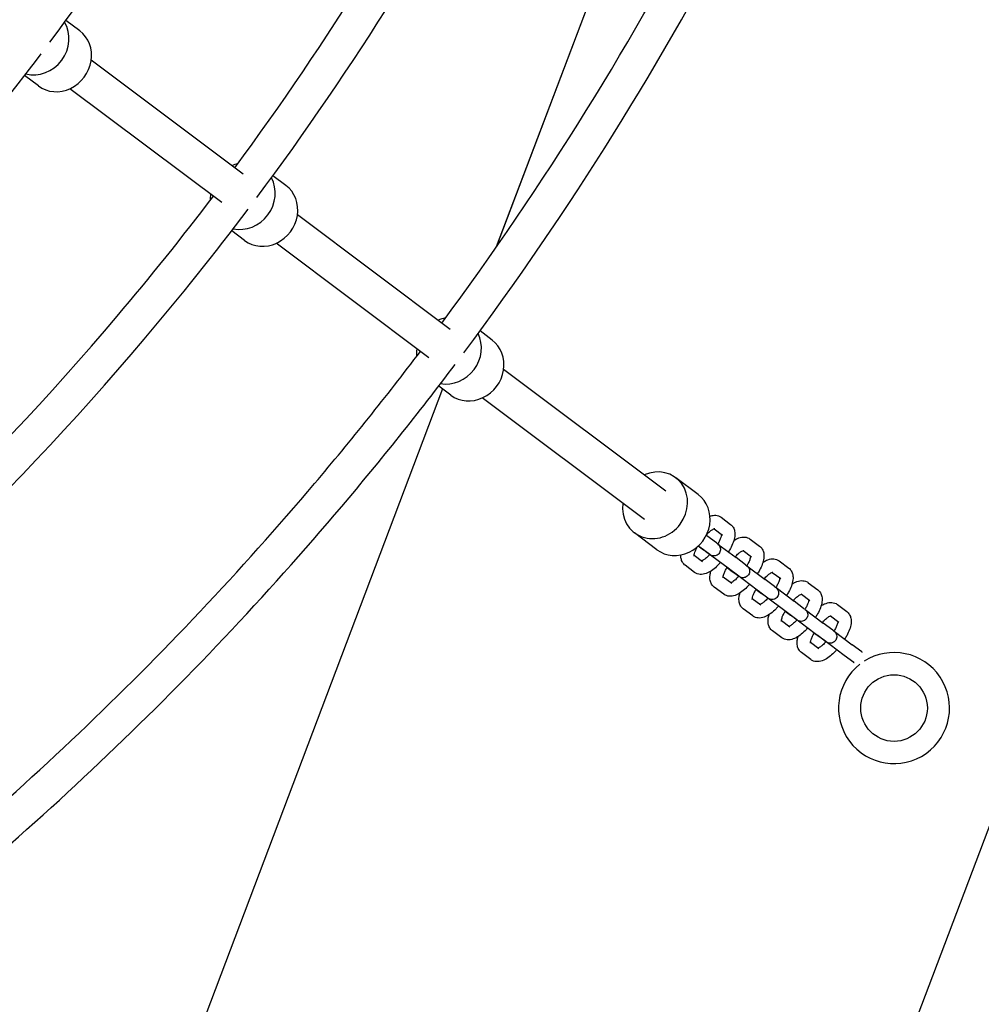
# Model space of a CAD drawing. Extents: x -171612754 to 1027200, y -47427495 to 12.
# Drawn here: x 1023746 to 1024179, y -100959 to -100515 of the extents above; entities that cross this region are included whole.
import ezdxf

# ---------------------------------------------------------------- set-up
doc = ezdxf.new("R2010")
doc.units = 0
doc.layers.add('EQUIPMENT', color=4, linetype='CONTINUOUS', lineweight=25)

msp = doc.modelspace()

# ---------------------------------------------------------------- linework, layer by layer
at = {"layer": 'EQUIPMENT'}
for p, q in [((1024006.11, -101343.88), (1024714.35, -99473.48)), ((1024080.53, -100300.16), (1023960.24, -100617.85)), ((1024080.53, -100300.16), (1023960.24, -100617.84)), ((1023772.63, -100520.51), (1023766.42, -100515.85)), ((1023846.2, -100585.04), (1023777.82, -100533.78)), ((1023754.03, -100545.31), (1023747.82, -100540.65)), ((1023836.61, -100597.85), (1023768.23, -100546.58)), ((1023865.48, -100590.12), (1023859.65, -100585.75)), ((1023939.43, -100654.94), (1023870.67, -100603.39)), ((1023846.88, -100614.92), (1023841.06, -100610.56)), ((1023929.84, -100667.74), (1023861.07, -100616.19)), ((1023958.32, -100659.73), (1023952.89, -100655.65)), ((1024036.53, -100727.74), (1023963.52, -100673)), ((1023939.73, -100684.53), (1023934.29, -100680.46)), ((1023936.03, -100681.76), (1023779.88, -101094.15)), ((1023936.04, -100681.76), (1023779.88, -101094.16)), ((1024026.93, -100740.54), (1023953.92, -100685.8)), ((1024051.17, -100729.34), (1024041.03, -100721.74)), ((1024061.47, -100739.56), (1024065.73, -100742.75)), ((1024032.58, -100754.14), (1024022.43, -100746.54)), ((1024058.33, -100744.7), (1024062.13, -100747.55)), ((1024054.78, -100747.67), (1024055.1, -100747.91)), ((1024059.36, -100751.1), (1024055.1, -100747.91)), ((1024074.56, -100749.38), (1024078.81, -100752.56)), ((1024051.5, -100752.71), (1024051.18, -100752.47)), ((1024051.18, -100752.47), (1024052.13, -100753.18)), ((1024051.18, -100752.47), (1024053.51, -100754.22)), ((1024055.76, -100755.9), (1024051.5, -100752.71)), ((1024055.08, -100755.39), (1024052.89, -100753.75)), ((1024056.32, -100756.33), (1024053.51, -100754.22)), ((1024064.59, -100762.52), (1024055.08, -100755.39)), ((1024060, -100751.58), (1024068.19, -100757.72)), ((1024071.41, -100754.52), (1024075.22, -100757.36)), ((1024053.13, -100759.55), (1024049.33, -100756.7)), ((1024072.45, -100760.91), (1024068.19, -100757.72)), ((1024087.65, -100759.19), (1024091.9, -100762.38)), ((1024049.53, -100764.35), (1024045.28, -100761.17)), ((1024064.17, -100762.2), (1024065.22, -100762.99)), ((1024064.17, -100762.2), (1024066.6, -100764.03)), ((1024068.85, -100765.71), (1024064.59, -100762.52)), ((1024068.17, -100765.2), (1024065.97, -100763.56)), ((1024069.41, -100766.14), (1024066.6, -100764.03)), ((1024073.09, -100761.4), (1024081.28, -100767.54)), ((1024084.5, -100764.33), (1024088.3, -100767.18)), ((1024066.22, -100769.37), (1024062.42, -100766.52)), ((1024077.68, -100772.34), (1024068.17, -100765.2)), ((1024085.53, -100770.73), (1024081.28, -100767.54)), ((1024100.74, -100769), (1024104.99, -100772.19)), ((1024062.62, -100774.17), (1024058.36, -100770.98)), ((1024077.25, -100772.02), (1024078.31, -100772.81)), ((1024077.25, -100772.02), (1024079.69, -100773.84)), ((1024081.94, -100775.53), (1024077.68, -100772.34)), ((1024081.25, -100775.02), (1024079.06, -100773.37)), ((1024086.18, -100771.21), (1024094.37, -100777.35)), ((1024079.31, -100779.18), (1024075.51, -100776.33)), ((1024082.5, -100775.95), (1024079.69, -100773.84)), ((1024090.77, -100782.15), (1024081.25, -100775.02)), ((1024098.62, -100780.54), (1024094.37, -100777.35)), ((1024097.59, -100774.14), (1024101.39, -100776.99)), ((1024075.71, -100783.98), (1024071.45, -100780.79)), ((1024090.34, -100781.83), (1024091.4, -100782.62)), ((1024090.34, -100781.83), (1024092.78, -100783.66)), ((1024095.02, -100785.34), (1024090.77, -100782.15)), ((1024099.27, -100781.02), (1024107.46, -100787.16)), ((1024113.83, -100778.81), (1024118.08, -100782)), ((1024092.39, -100788.99), (1024088.59, -100786.14)), ((1024094.34, -100784.83), (1024092.15, -100783.19)), ((1024095.59, -100785.76), (1024092.78, -100783.66)), ((1024103.86, -100791.96), (1024094.34, -100784.83)), ((1024110.68, -100783.95), (1024114.48, -100786.8)), ((1024088.8, -100793.79), (1024084.54, -100790.6)), ((1024111.71, -100790.35), (1024107.46, -100787.16)), ((1024112.36, -100790.84), (1024120.55, -100796.98)), ((1024103.43, -100791.64), (1024104.49, -100792.43)), ((1024108.11, -100795.15), (1024103.86, -100791.96)), ((1024107.43, -100794.64), (1024105.24, -100793)), ((1024116.95, -100801.78), (1024107.43, -100794.64)), ((1024105.48, -100798.81), (1024101.68, -100795.96)), ((1024124.8, -100800.16), (1024120.55, -100796.98)), ((1024101.88, -100803.61), (1024097.63, -100800.42)), ((1024121.2, -100804.97), (1024116.95, -100801.78))]:
    msp.add_line(p, q, dxfattribs=at)
msp.add_circle((1024139.33, -100825.43), 15, dxfattribs=at)
msp.add_arc((1024139.33, -100825.43), 25, 127.871, 122.6233, dxfattribs=at)
for centre, major_axis, start_param, end_param in [((1023753.19, -100525.3), (-9.3, -12.4), 0.355667, 2.785948), ((1023763.33, -100532.91), (-9.3, -12.4), 0, 3.141593), ((1023846.04, -100594.92), (-9.3, -12.4), 3.983549, 4.170064), ((1023846.04, -100594.92), (-9.3, -12.4), 0.392674, 2.748941), ((1023856.18, -100602.52), (-9.3, -12.4), 0, 3.141593), ((1023846.04, -100594.92), (-9.3, -12.4), 5.254714, 5.441252), ((1023938.88, -100664.53), (-9.3, -12.4), 3.934311, 4.170064), ((1023938.88, -100664.53), (9.3, 12.4), 3.571741, 5.85306), ((1023949.03, -100672.13), (-9.3, -12.4), 0, 3.141593), ((1023938.88, -100664.53), (-9.3, -12.4), 5.254714, 5.49049), ((1024031.73, -100734.14), (-9.3, -12.4), 5.254714, 10.453249), ((1024041.87, -100741.74), (-9.3, -12.4), 0, 3.141593)]:
    msp.add_ellipse(centre, major_axis=major_axis, ratio=0.912549, start_param=start_param, end_param=end_param, dxfattribs=at)
for points, knots in [([(1023715.35, -99448.62), (1023727.91, -99481.42), (1023738.74, -99514.88), (1023754.6, -99574.42), (1023760.4, -99600.29), (1023769.99, -99652.76), (1023773.76, -99679.35), (1023779.13, -99732.76), (1023780.75, -99759.57), (1023781.81, -99812.89), (1023781.28, -99839.4), (1023778.12, -99892.3), (1023775.49, -99918.68), (1023768.09, -99971.5), (1023763.3, -99997.93), (1023751.6, -100050.32), (1023744.7, -100076.28), (1023728.93, -100127.22), (1023720.09, -100152.22), (1023700.45, -100201.44), (1023689.65, -100225.66), (1023666.02, -100273.47), (1023653.15, -100297.05), (1023625.57, -100343.1), (1023610.85, -100365.56), (1023579.86, -100408.97), (1023563.6, -100429.91), (1023529.48, -100470.46), (1023511.61, -100490.05), (1023474.13, -100527.99), (1023454.51, -100546.33), (1023413.84, -100581.37), (1023392.8, -100598.06), (1023349.73, -100629.51), (1023327.71, -100644.28), (1023288.49, -100668.39), (1023271.54, -100678.14), (1023254.32, -100687.38)], [4.346678, 4.346678, 4.346678, 4.346678, 4.452046, 4.452046, 4.531531, 4.531531, 4.612046, 4.612046, 4.692561, 4.692561, 4.772046, 4.772046, 4.851531, 4.851531, 4.932046, 4.932046, 5.012561, 5.012561, 5.092046, 5.092046, 5.171531, 5.171531, 5.252046, 5.252046, 5.332561, 5.332561, 5.412046, 5.412046, 5.491531, 5.491531, 5.572046, 5.572046, 5.652561, 5.652561, 5.732046, 5.732046, 5.790671, 5.790671, 5.790671, 5.790671]), ([(1023759.16, -100525.68), (1023798.97, -100472.28), (1023834.36, -100415.59), (1023885.29, -100316.66), (1023903.52, -100275.83), (1023919.45, -100234.12)], [4.433754, 4.433754, 4.433754, 4.433754, 4.5989426, 4.5989426, 4.7096769, 4.7096769, 4.7096769, 4.7096769]), ([(1023842.41, -100582.2), (1023884.45, -100525.4), (1023921.88, -100465.2), (1023975.68, -100360.69), (1023994.9, -100317.86), (1024011.77, -100274.12)], [4.437148, 4.437148, 4.437148, 4.437148, 4.5989426, 4.5989426, 4.706283, 4.706283, 4.706283, 4.706283]), ([(1023852.39, -100595.58), (1023896.11, -100536.96), (1023934.98, -100474.72), (1023990.9, -100366.08), (1024010.93, -100321.22), (1024028.42, -100275.38)], [4.4335151, 4.4335151, 4.4335151, 4.4335151, 4.5989426, 4.5989426, 4.7099158, 4.7099158, 4.7099158, 4.7099158]), ([(1023935.64, -100652.09), (1023981.59, -100590.08), (1024022.5, -100524.33), (1024081.3, -100410.11), (1024102.31, -100363.25), (1024120.74, -100315.39)], [4.4366493, 4.4366493, 4.4366493, 4.4366493, 4.5989426, 4.5989426, 4.7067817, 4.7067817, 4.7067817, 4.7067817]), ([(1023945.62, -100665.48), (1023993.26, -100601.64), (1024035.59, -100533.85), (1024096.52, -100415.5), (1024118.34, -100366.6), (1024137.39, -100316.64)], [4.4333149, 4.4333149, 4.4333149, 4.4333149, 4.5989426, 4.5989426, 4.710116, 4.710116, 4.710116, 4.710116]), ([(1023520.29, -100766.53), (1023590.86, -100713.02), (1023655.52, -100651.72), (1023727.39, -100566.79), (1023741.56, -100549.05), (1023755.23, -100530.93)], [4.152407, 4.152407, 4.152407, 4.152407, 4.3720498, 4.3720498, 4.4283298, 4.4283298, 4.4283298, 4.4283298]), ([(1023584.57, -100843.93), (1023659.63, -100786.61), (1023728.46, -100721.14), (1023804.39, -100631.42), (1023818.84, -100613.39), (1023832.81, -100595)], [4.1558009, 4.1558009, 4.1558009, 4.1558009, 4.3720498, 4.3720498, 4.424936, 4.424936, 4.424936, 4.424936]), ([(1023590.45, -100859.57), (1023667.91, -100800.85), (1023738.89, -100733.58), (1023817.82, -100640.31), (1023833.42, -100620.78), (1023848.46, -100600.83)], [4.1521681, 4.1521681, 4.1521681, 4.1521681, 4.3720498, 4.3720498, 4.4285687, 4.4285687, 4.4285687, 4.4285687]), ([(1023654.73, -100936.97), (1023736.68, -100874.45), (1023811.82, -100803.01), (1023894.81, -100704.94), (1023910.7, -100685.12), (1023926.04, -100664.9)], [4.1553022, 4.1553022, 4.1553022, 4.1553022, 4.3720498, 4.3720498, 4.4254347, 4.4254347, 4.4254347, 4.4254347]), ([(1023660.6, -100952.6), (1023744.96, -100888.69), (1023822.26, -100815.45), (1023908.25, -100713.84), (1023925.28, -100692.51), (1023941.69, -100670.73)], [4.1519678, 4.1519678, 4.1519678, 4.1519678, 4.3720498, 4.3720498, 4.4287689, 4.4287689, 4.4287689, 4.4287689]), ([(1024056.45, -100739), (1024057.07, -100738.79), (1024057.72, -100738.65), (1024059.2, -100738.61), (1024060.07, -100738.76), (1024061.08, -100739.29), (1024061.28, -100739.42), (1024061.47, -100739.56)], [1.0347183, 1.0347183, 1.0347183, 1.0347183, 1.2566371, 1.2566371, 1.5060768, 1.5060768, 1.5707963, 1.5707963, 1.5707963, 1.5707963]), ([(1024054.97, -100747.27), (1024055.02, -100747.21), (1024055.07, -100747.16), (1024055.59, -100746.61), (1024056.07, -100746.17), (1024056.94, -100745.47), (1024057.34, -100745.2), (1024057.98, -100744.84), (1024058.23, -100744.73), (1024058.52, -100744.64), (1024058.59, -100744.63), (1024058.59, -100744.63)], [0.2529499, 0.2529499, 0.2529499, 0.2529499, 0.2824429, 0.2824429, 0.5595016, 0.5595016, 0.8187712, 0.8187712, 1.0462356, 1.0462356, 1.2213325, 1.2213325, 1.2213325, 1.2213325]), ([(1024065.73, -100742.75), (1024066.21, -100743.11), (1024066.61, -100743.57), (1024067.23, -100744.6), (1024067.43, -100745.18), (1024067.71, -100746.56), (1024067.71, -100747.35), (1024067.5, -100749.04), (1024067.26, -100749.95), (1024066.59, -100751.78), (1024066.17, -100752.7), (1024065.37, -100754.12), (1024065.07, -100754.63), (1024064.74, -100755.13)], [1.570796, 1.570796, 1.570796, 1.570796, 1.734033, 1.734033, 1.920255, 1.920255, 2.189534, 2.189534, 2.503693, 2.503693, 2.817853, 2.817853, 2.994544, 2.994544, 2.994544, 2.994544]), ([(1024059.36, -100751.1), (1024059.68, -100751.34), (1024059.88, -100751.49), (1024059.97, -100751.56), (1024059.98, -100751.57), (1024059.99, -100751.57), (1024059.99, -100751.57), (1024059.99, -100751.57), (1024059.99, -100751.57), (1024059.99, -100751.57), (1024059.99, -100751.57), (1024059.99, -100751.58), (1024059.99, -100751.58), (1024059.99, -100751.58), (1024060, -100751.58), (1024060, -100751.58), (1024060, -100751.58), (1024060.01, -100751.59), (1024060.02, -100751.6), (1024060.07, -100751.64), (1024060.11, -100751.67), (1024060.25, -100751.79), (1024060.36, -100751.89), (1024060.66, -100752.25), (1024060.84, -100752.53), (1024061.08, -100753.12), (1024061.16, -100753.44), (1024061.2, -100754.08), (1024061.17, -100754.4), (1024061.02, -100755.02), (1024060.89, -100755.32), (1024060.54, -100755.86), (1024060.33, -100756.1), (1024059.83, -100756.5), (1024059.55, -100756.66), (1024058.95, -100756.89), (1024058.63, -100756.96), (1024058, -100756.98), (1024057.67, -100756.94), (1024057.06, -100756.77), (1024056.76, -100756.63), (1024056.48, -100756.44), (1024056.47, -100756.43), (1024056.44, -100756.41), (1024056.43, -100756.4), (1024056.41, -100756.39), (1024056.41, -100756.39), (1024056.4, -100756.38), (1024056.4, -100756.38), (1024056.4, -100756.38), (1024056.4, -100756.38), (1024056.39, -100756.38), (1024056.39, -100756.38), (1024056.39, -100756.37), (1024056.39, -100756.37), (1024056.39, -100756.37), (1024056.39, -100756.37), (1024056.38, -100756.37), (1024056.38, -100756.37), (1024056.35, -100756.34), (1024056.3, -100756.3), (1024056.06, -100756.12), (1024055.76, -100755.9), (1024054.97, -100755.31), (1024054.46, -100754.93), (1024053.36, -100754.1), (1024052.76, -100753.66), (1024052.13, -100753.18)], [0, 0, 0, 0, 0.291874, 0.291874, 0.362697, 0.362697, 0.369331, 0.369331, 0.374309, 0.374309, 0.376184, 0.376184, 0.376636, 0.376636, 0.377091, 0.377091, 0.378015, 0.378015, 0.381673, 0.381673, 0.396084, 0.396084, 0.439399, 0.439399, 0.536275, 0.536275, 0.631819, 0.631819, 0.727412, 0.727412, 0.823003, 0.823003, 0.918594, 0.918594, 1.014185, 1.014185, 1.109776, 1.109776, 1.205367, 1.205367, 1.300957, 1.300957, 1.306848, 1.306848, 1.311268, 1.311268, 1.313079, 1.313079, 1.313531, 1.313531, 1.313986, 1.313986, 1.314906, 1.314906, 1.318555, 1.318555, 1.332958, 1.332958, 1.376171, 1.376171, 1.506114, 1.506114, 1.797522, 1.797522, 2.084157, 2.084157, 2.343774, 2.343774, 2.343774, 2.343774]), ([(1024061.67, -100747.21), (1024061.67, -100747.32), (1024061.65, -100747.45), (1024061.58, -100747.88), (1024061.49, -100748.22), (1024061.22, -100749.03), (1024061.02, -100749.52), (1024060.53, -100750.51), (1024060.24, -100751.02), (1024059.92, -100751.52)], [2.1245149, 2.1245149, 2.1245149, 2.1245149, 2.2484032, 2.2484032, 2.4640835, 2.4640835, 2.7108518, 2.7108518, 2.9468852, 2.9468852, 2.9468852, 2.9468852]), ([(1024067.23, -100749.95), (1024067.74, -100749.63), (1024068.25, -100749.34), (1024069.63, -100748.74), (1024070.51, -100748.47), (1024072.29, -100748.42), (1024073.16, -100748.57), (1024074.17, -100749.11), (1024074.37, -100749.23), (1024074.56, -100749.38)], [0.7423529, 0.7423529, 0.7423529, 0.7423529, 0.9424778, 0.9424778, 1.2566371, 1.2566371, 1.5060768, 1.5060768, 1.5707963, 1.5707963, 1.5707963, 1.5707963]), ([(1024049.33, -100756.98), (1024049.33, -100756.98), (1024049.33, -100756.93), (1024049.32, -100756.73), (1024049.34, -100756.54), (1024049.42, -100756.03), (1024049.51, -100755.7), (1024049.78, -100754.88), (1024049.99, -100754.4), (1024050.42, -100753.52), (1024050.62, -100753.15), (1024050.85, -100752.77)], [5.0618426, 5.0618426, 5.0618426, 5.0618426, 5.2038286, 5.2038286, 5.3899959, 5.3899959, 5.6056761, 5.6056761, 5.8524445, 5.8524445, 6.0302608, 6.0302608, 6.0302608, 6.0302608]), ([(1024067.77, -100757.4), (1024067.91, -100757.24), (1024068.06, -100757.08), (1024068.68, -100756.42), (1024069.16, -100755.98), (1024070.03, -100755.28), (1024070.43, -100755.01), (1024071.07, -100754.65), (1024071.32, -100754.55), (1024071.61, -100754.45), (1024071.68, -100754.44), (1024071.68, -100754.44)], [0.1947, 0.1947, 0.1947, 0.1947, 0.282443, 0.282443, 0.559502, 0.559502, 0.818771, 0.818771, 1.046236, 1.046236, 1.221332, 1.221332, 1.221332, 1.221332]), ([(1024078.81, -100752.56), (1024079.29, -100752.92), (1024079.69, -100753.38), (1024080.32, -100754.42), (1024080.52, -100755), (1024080.8, -100756.38), (1024080.8, -100757.16), (1024080.59, -100758.86), (1024080.35, -100759.76), (1024079.68, -100761.59), (1024079.25, -100762.51), (1024078.46, -100763.94), (1024078.15, -100764.45), (1024077.82, -100764.95)], [1.570796, 1.570796, 1.570796, 1.570796, 1.734033, 1.734033, 1.920255, 1.920255, 2.189534, 2.189534, 2.503693, 2.503693, 2.817853, 2.817853, 2.994544, 2.994544, 2.994544, 2.994544]), ([(1024045.28, -100761.17), (1024044.8, -100760.81), (1024044.4, -100760.35), (1024043.77, -100759.31), (1024043.57, -100758.73), (1024043.34, -100757.6), (1024043.31, -100757.05), (1024043.33, -100756.51)], [4.712389, 4.712389, 4.712389, 4.712389, 4.8756255, 4.8756255, 5.0618475, 5.0618475, 5.2484885, 5.2484885, 5.2484885, 5.2484885]), ([(1024061.14, -100759.93), (1024060.77, -100760.37), (1024060.39, -100760.78), (1024059.27, -100761.92), (1024058.51, -100762.6), (1024056.94, -100763.76), (1024056.14, -100764.25), (1024054.46, -100764.99), (1024053.58, -100765.25), (1024051.8, -100765.3), (1024050.93, -100765.16), (1024049.92, -100764.62), (1024049.72, -100764.5), (1024049.53, -100764.35)], [3.288628, 3.288628, 3.288628, 3.288628, 3.455752, 3.455752, 3.769911, 3.769911, 4.08407, 4.08407, 4.39823, 4.39823, 4.647669, 4.647669, 4.712389, 4.712389, 4.712389, 4.712389]), ([(1024056.32, -100756.33), (1024056.18, -100756.49), (1024056.03, -100756.65), (1024055.41, -100757.3), (1024054.93, -100757.74), (1024054.06, -100758.45), (1024053.66, -100758.72), (1024053.06, -100759.06), (1024052.84, -100759.16), (1024052.68, -100759.21)], [3.3362719, 3.3362719, 3.3362719, 3.3362719, 3.4240355, 3.4240355, 3.7010942, 3.7010942, 3.9603638, 3.9603638, 4.1586536, 4.1586536, 4.1586536, 4.1586536]), ([(1024056.39, -100756.37), (1024056.39, -100756.37), (1024056.39, -100756.37), (1024056.38, -100756.37), (1024056.38, -100756.36), (1024056.34, -100756.34), (1024056.29, -100756.3), (1024056.11, -100756.16), (1024055.96, -100756.05), (1024055.76, -100755.9)], [1.9759349, 1.9759349, 1.9759349, 1.9759349, 1.9895207, 1.9895207, 2.0327345, 2.0327345, 2.1626748, 2.1626748, 2.3442585, 2.3442585, 2.3442585, 2.3442585]), ([(1024074.76, -100757.03), (1024074.76, -100757.13), (1024074.74, -100757.27), (1024074.67, -100757.7), (1024074.58, -100758.03), (1024074.31, -100758.85), (1024074.1, -100759.33), (1024073.62, -100760.33), (1024073.33, -100760.83), (1024073.01, -100761.34)], [2.1245149, 2.1245149, 2.1245149, 2.1245149, 2.2484032, 2.2484032, 2.4640835, 2.4640835, 2.7108518, 2.7108518, 2.9468852, 2.9468852, 2.9468852, 2.9468852]), ([(1024080.32, -100759.77), (1024080.82, -100759.44), (1024081.34, -100759.16), (1024082.72, -100758.55), (1024083.6, -100758.29), (1024085.38, -100758.24), (1024086.25, -100758.38), (1024087.26, -100758.92), (1024087.46, -100759.05), (1024087.65, -100759.19)], [0.7423529, 0.7423529, 0.7423529, 0.7423529, 0.9424778, 0.9424778, 1.2566371, 1.2566371, 1.5060768, 1.5060768, 1.5707963, 1.5707963, 1.5707963, 1.5707963]), ([(1024058.36, -100770.98), (1024057.88, -100770.62), (1024057.48, -100770.16), (1024056.86, -100769.13), (1024056.66, -100768.54), (1024056.38, -100767.17), (1024056.38, -100766.38), (1024056.55, -100764.99), (1024056.69, -100764.38), (1024056.86, -100763.78)], [4.712389, 4.712389, 4.712389, 4.712389, 4.8756255, 4.8756255, 5.0618475, 5.0618475, 5.3311267, 5.3311267, 5.5408385, 5.5408385, 5.5408385, 5.5408385]), ([(1024062.42, -100766.79), (1024062.42, -100766.79), (1024062.41, -100766.74), (1024062.41, -100766.54), (1024062.42, -100766.35), (1024062.51, -100765.85), (1024062.6, -100765.51), (1024062.87, -100764.7), (1024063.07, -100764.21), (1024063.56, -100763.22), (1024063.85, -100762.71), (1024064.17, -100762.2)], [5.061843, 5.061843, 5.061843, 5.061843, 5.203829, 5.203829, 5.389996, 5.389996, 5.605676, 5.605676, 5.852444, 5.852444, 6.088509, 6.088509, 6.088509, 6.088509]), ([(1024072.45, -100760.91), (1024072.76, -100761.15), (1024072.97, -100761.3), (1024073.06, -100761.37), (1024073.07, -100761.38), (1024073.08, -100761.38), (1024073.08, -100761.39), (1024073.08, -100761.39), (1024073.08, -100761.39), (1024073.08, -100761.39), (1024073.08, -100761.39), (1024073.08, -100761.39), (1024073.08, -100761.39), (1024073.08, -100761.39), (1024073.08, -100761.39), (1024073.09, -100761.39), (1024073.09, -100761.4), (1024073.1, -100761.4), (1024073.11, -100761.41), (1024073.16, -100761.45), (1024073.2, -100761.48), (1024073.34, -100761.6), (1024073.44, -100761.71), (1024073.75, -100762.06), (1024073.93, -100762.34), (1024074.17, -100762.93), (1024074.25, -100763.25), (1024074.29, -100763.89), (1024074.26, -100764.21), (1024074.11, -100764.83), (1024073.98, -100765.13), (1024073.63, -100765.67), (1024073.42, -100765.91), (1024072.92, -100766.31), (1024072.64, -100766.48), (1024072.04, -100766.7), (1024071.72, -100766.77), (1024071.08, -100766.8), (1024070.76, -100766.76), (1024070.15, -100766.58), (1024069.85, -100766.44), (1024069.57, -100766.25), (1024069.56, -100766.24), (1024069.53, -100766.22), (1024069.52, -100766.21), (1024069.5, -100766.2), (1024069.49, -100766.2), (1024069.49, -100766.19), (1024069.49, -100766.19), (1024069.49, -100766.19), (1024069.48, -100766.19), (1024069.48, -100766.19), (1024069.48, -100766.19), (1024069.48, -100766.19), (1024069.48, -100766.19), (1024069.48, -100766.19), (1024069.48, -100766.19), (1024069.47, -100766.18), (1024069.47, -100766.18), (1024069.43, -100766.15), (1024069.38, -100766.12), (1024069.14, -100765.94), (1024068.85, -100765.72), (1024068.06, -100765.12), (1024067.55, -100764.74), (1024066.45, -100763.92), (1024065.85, -100763.47), (1024065.22, -100762.99)], [0, 0, 0, 0, 0.291874, 0.291874, 0.362697, 0.362697, 0.369331, 0.369331, 0.374309, 0.374309, 0.376184, 0.376184, 0.376636, 0.376636, 0.377091, 0.377091, 0.378015, 0.378015, 0.381673, 0.381673, 0.396084, 0.396084, 0.439399, 0.439399, 0.536275, 0.536275, 0.631819, 0.631819, 0.727412, 0.727412, 0.823003, 0.823003, 0.918594, 0.918594, 1.014185, 1.014185, 1.109776, 1.109776, 1.205367, 1.205367, 1.300957, 1.300957, 1.306848, 1.306848, 1.311268, 1.311268, 1.313079, 1.313079, 1.313531, 1.313531, 1.313986, 1.313986, 1.314906, 1.314906, 1.318555, 1.318555, 1.332958, 1.332958, 1.376171, 1.376171, 1.506114, 1.506114, 1.797522, 1.797522, 2.084157, 2.084157, 2.343774, 2.343774, 2.343774, 2.343774]), ([(1024080.85, -100767.22), (1024081, -100767.05), (1024081.15, -100766.89), (1024081.77, -100766.24), (1024082.25, -100765.8), (1024083.12, -100765.1), (1024083.52, -100764.82), (1024084.16, -100764.46), (1024084.41, -100764.36), (1024084.7, -100764.27), (1024084.77, -100764.26), (1024084.77, -100764.26)], [0.1947, 0.1947, 0.1947, 0.1947, 0.282443, 0.282443, 0.559502, 0.559502, 0.818771, 0.818771, 1.046236, 1.046236, 1.221332, 1.221332, 1.221332, 1.221332]), ([(1024091.9, -100762.38), (1024092.38, -100762.74), (1024092.78, -100763.19), (1024093.41, -100764.23), (1024093.61, -100764.81), (1024093.89, -100766.19), (1024093.88, -100766.98), (1024093.68, -100768.67), (1024093.44, -100769.57), (1024092.77, -100771.4), (1024092.34, -100772.33), (1024091.55, -100773.75), (1024091.24, -100774.26), (1024090.91, -100774.76)], [1.570796, 1.570796, 1.570796, 1.570796, 1.734033, 1.734033, 1.920255, 1.920255, 2.189534, 2.189534, 2.503693, 2.503693, 2.817853, 2.817853, 2.994544, 2.994544, 2.994544, 2.994544]), ([(1024069.41, -100766.14), (1024069.27, -100766.3), (1024069.12, -100766.47), (1024068.5, -100767.12), (1024068.02, -100767.56), (1024067.15, -100768.26), (1024066.75, -100768.53), (1024066.15, -100768.87), (1024065.93, -100768.97), (1024065.76, -100769.03)], [3.3362719, 3.3362719, 3.3362719, 3.3362719, 3.4240355, 3.4240355, 3.7010942, 3.7010942, 3.9603638, 3.9603638, 4.1586536, 4.1586536, 4.1586536, 4.1586536]), ([(1024069.47, -100766.18), (1024069.47, -100766.18), (1024069.47, -100766.18), (1024069.47, -100766.18), (1024069.46, -100766.18), (1024069.43, -100766.15), (1024069.38, -100766.11), (1024069.2, -100765.98), (1024069.04, -100765.86), (1024068.85, -100765.71)], [1.9759349, 1.9759349, 1.9759349, 1.9759349, 1.9895207, 1.9895207, 2.0327345, 2.0327345, 2.1626748, 2.1626748, 2.3442585, 2.3442585, 2.3442585, 2.3442585]), ([(1024087.85, -100766.84), (1024087.84, -100766.94), (1024087.83, -100767.08), (1024087.75, -100767.51), (1024087.67, -100767.85), (1024087.39, -100768.66), (1024087.19, -100769.14), (1024086.7, -100770.14), (1024086.42, -100770.65), (1024086.1, -100771.15)], [2.1245149, 2.1245149, 2.1245149, 2.1245149, 2.2484032, 2.2484032, 2.4640835, 2.4640835, 2.7108518, 2.7108518, 2.9468852, 2.9468852, 2.9468852, 2.9468852]), ([(1024093.4, -100769.58), (1024093.91, -100769.25), (1024094.43, -100768.97), (1024095.81, -100768.36), (1024096.69, -100768.1), (1024098.46, -100768.05), (1024099.34, -100768.2), (1024100.35, -100768.73), (1024100.55, -100768.86), (1024100.74, -100769)], [0.7423529, 0.7423529, 0.7423529, 0.7423529, 0.9424778, 0.9424778, 1.2566371, 1.2566371, 1.5060768, 1.5060768, 1.5707963, 1.5707963, 1.5707963, 1.5707963]), ([(1024074.23, -100769.75), (1024073.86, -100770.18), (1024073.48, -100770.59), (1024072.36, -100771.74), (1024071.6, -100772.41), (1024070.03, -100773.58), (1024069.23, -100774.07), (1024067.55, -100774.81), (1024066.66, -100775.07), (1024064.89, -100775.12), (1024064.02, -100774.97), (1024063.01, -100774.44), (1024062.81, -100774.31), (1024062.62, -100774.17)], [3.288628, 3.288628, 3.288628, 3.288628, 3.455752, 3.455752, 3.769911, 3.769911, 4.08407, 4.08407, 4.39823, 4.39823, 4.647669, 4.647669, 4.712389, 4.712389, 4.712389, 4.712389]), ([(1024075.51, -100776.6), (1024075.51, -100776.6), (1024075.5, -100776.56), (1024075.5, -100776.35), (1024075.51, -100776.17), (1024075.6, -100775.66), (1024075.69, -100775.32), (1024075.96, -100774.51), (1024076.16, -100774.02), (1024076.65, -100773.03), (1024076.94, -100772.52), (1024077.25, -100772.02)], [5.061843, 5.061843, 5.061843, 5.061843, 5.203829, 5.203829, 5.389996, 5.389996, 5.605676, 5.605676, 5.852444, 5.852444, 6.088509, 6.088509, 6.088509, 6.088509]), ([(1024085.53, -100770.73), (1024085.85, -100770.96), (1024086.06, -100771.12), (1024086.15, -100771.19), (1024086.16, -100771.19), (1024086.16, -100771.2), (1024086.16, -100771.2), (1024086.17, -100771.2), (1024086.17, -100771.2), (1024086.17, -100771.2), (1024086.17, -100771.2), (1024086.17, -100771.2), (1024086.17, -100771.2), (1024086.17, -100771.2), (1024086.17, -100771.2), (1024086.18, -100771.21), (1024086.18, -100771.21), (1024086.19, -100771.22), (1024086.2, -100771.22), (1024086.25, -100771.26), (1024086.28, -100771.29), (1024086.43, -100771.42), (1024086.53, -100771.52), (1024086.84, -100771.87), (1024087.01, -100772.15), (1024087.26, -100772.75), (1024087.33, -100773.07), (1024087.38, -100773.7), (1024087.35, -100774.03), (1024087.19, -100774.64), (1024087.06, -100774.94), (1024086.72, -100775.48), (1024086.5, -100775.73), (1024086.01, -100776.13), (1024085.73, -100776.29), (1024085.13, -100776.52), (1024084.81, -100776.58), (1024084.17, -100776.61), (1024083.85, -100776.57), (1024083.24, -100776.4), (1024082.94, -100776.26), (1024082.66, -100776.07), (1024082.64, -100776.06), (1024082.62, -100776.04), (1024082.6, -100776.03), (1024082.59, -100776.02), (1024082.58, -100776.01), (1024082.58, -100776.01), (1024082.58, -100776.01), (1024082.57, -100776.01), (1024082.57, -100776), (1024082.57, -100776), (1024082.57, -100776), (1024082.57, -100776), (1024082.57, -100776), (1024082.56, -100776), (1024082.56, -100776), (1024082.56, -100776), (1024082.56, -100775.99), (1024082.52, -100775.97), (1024082.47, -100775.93), (1024082.23, -100775.75), (1024081.94, -100775.53), (1024081.15, -100774.94), (1024080.64, -100774.56), (1024079.54, -100773.73), (1024078.94, -100773.28), (1024078.31, -100772.81)], [0, 0, 0, 0, 0.291874, 0.291874, 0.362697, 0.362697, 0.369331, 0.369331, 0.374309, 0.374309, 0.376184, 0.376184, 0.376636, 0.376636, 0.377091, 0.377091, 0.378015, 0.378015, 0.381673, 0.381673, 0.396084, 0.396084, 0.439399, 0.439399, 0.536275, 0.536275, 0.631819, 0.631819, 0.727412, 0.727412, 0.823003, 0.823003, 0.918594, 0.918594, 1.014185, 1.014185, 1.109776, 1.109776, 1.205367, 1.205367, 1.300957, 1.300957, 1.306848, 1.306848, 1.311268, 1.311268, 1.313079, 1.313079, 1.313531, 1.313531, 1.313986, 1.313986, 1.314906, 1.314906, 1.318555, 1.318555, 1.332958, 1.332958, 1.376171, 1.376171, 1.506114, 1.506114, 1.797522, 1.797522, 2.084157, 2.084157, 2.343774, 2.343774, 2.343774, 2.343774]), ([(1024104.99, -100772.19), (1024105.47, -100772.55), (1024105.87, -100773.01), (1024106.5, -100774.04), (1024106.7, -100774.62), (1024106.98, -100776), (1024106.97, -100776.79), (1024106.77, -100778.48), (1024106.53, -100779.39), (1024105.86, -100781.22), (1024105.43, -100782.14), (1024104.64, -100783.56), (1024104.33, -100784.07), (1024104, -100784.57)], [1.570796, 1.570796, 1.570796, 1.570796, 1.734033, 1.734033, 1.920255, 1.920255, 2.189534, 2.189534, 2.503693, 2.503693, 2.817853, 2.817853, 2.994544, 2.994544, 2.994544, 2.994544]), ([(1024071.45, -100780.79), (1024070.97, -100780.43), (1024070.57, -100779.97), (1024069.95, -100778.94), (1024069.74, -100778.36), (1024069.47, -100776.98), (1024069.47, -100776.19), (1024069.64, -100774.8), (1024069.77, -100774.2), (1024069.95, -100773.59)], [4.712389, 4.712389, 4.712389, 4.712389, 4.8756255, 4.8756255, 5.0618475, 5.0618475, 5.3311267, 5.3311267, 5.5408385, 5.5408385, 5.5408385, 5.5408385]), ([(1024082.5, -100775.95), (1024082.36, -100776.12), (1024082.21, -100776.28), (1024081.59, -100776.93), (1024081.11, -100777.37), (1024080.23, -100778.07), (1024079.83, -100778.34), (1024079.24, -100778.68), (1024079.01, -100778.78), (1024078.85, -100778.84)], [3.3362719, 3.3362719, 3.3362719, 3.3362719, 3.4240355, 3.4240355, 3.7010942, 3.7010942, 3.9603638, 3.9603638, 4.1586536, 4.1586536, 4.1586536, 4.1586536]), ([(1024082.56, -100776), (1024082.56, -100776), (1024082.56, -100776), (1024082.56, -100775.99), (1024082.55, -100775.99), (1024082.52, -100775.96), (1024082.47, -100775.93), (1024082.29, -100775.79), (1024082.13, -100775.67), (1024081.94, -100775.53)], [1.9759349, 1.9759349, 1.9759349, 1.9759349, 1.9895207, 1.9895207, 2.0327345, 2.0327345, 2.1626748, 2.1626748, 2.3442585, 2.3442585, 2.3442585, 2.3442585]), ([(1024093.94, -100777.03), (1024094.09, -100776.86), (1024094.24, -100776.7), (1024094.86, -100776.05), (1024095.34, -100775.61), (1024096.21, -100774.91), (1024096.61, -100774.64), (1024097.25, -100774.28), (1024097.5, -100774.17), (1024097.78, -100774.08), (1024097.86, -100774.07), (1024097.86, -100774.07)], [0.1947, 0.1947, 0.1947, 0.1947, 0.282443, 0.282443, 0.559502, 0.559502, 0.818771, 0.818771, 1.046236, 1.046236, 1.221332, 1.221332, 1.221332, 1.221332]), ([(1024100.94, -100776.65), (1024100.93, -100776.76), (1024100.92, -100776.89), (1024100.84, -100777.32), (1024100.76, -100777.66), (1024100.48, -100778.47), (1024100.28, -100778.96), (1024099.79, -100779.95), (1024099.51, -100780.46), (1024099.19, -100780.96)], [2.1245149, 2.1245149, 2.1245149, 2.1245149, 2.2484032, 2.2484032, 2.4640835, 2.4640835, 2.7108518, 2.7108518, 2.9468852, 2.9468852, 2.9468852, 2.9468852]), ([(1024106.49, -100779.39), (1024107, -100779.07), (1024107.52, -100778.78), (1024108.9, -100778.18), (1024109.78, -100777.91), (1024111.55, -100777.86), (1024112.43, -100778.01), (1024113.43, -100778.54), (1024113.64, -100778.67), (1024113.83, -100778.81)], [7.0255382, 7.0255382, 7.0255382, 7.0255382, 7.2256631, 7.2256631, 7.5398224, 7.5398224, 7.7892621, 7.7892621, 7.8539816, 7.8539816, 7.8539816, 7.8539816]), ([(1024087.31, -100779.56), (1024086.95, -100779.99), (1024086.57, -100780.41), (1024085.45, -100781.55), (1024084.69, -100782.22), (1024083.12, -100783.39), (1024082.32, -100783.88), (1024080.64, -100784.62), (1024079.75, -100784.88), (1024077.98, -100784.93), (1024077.11, -100784.78), (1024076.1, -100784.25), (1024075.9, -100784.12), (1024075.71, -100783.98)], [3.288628, 3.288628, 3.288628, 3.288628, 3.455752, 3.455752, 3.769911, 3.769911, 4.08407, 4.08407, 4.39823, 4.39823, 4.647669, 4.647669, 4.712389, 4.712389, 4.712389, 4.712389]), ([(1024088.6, -100786.42), (1024088.6, -100786.42), (1024088.59, -100786.37), (1024088.59, -100786.17), (1024088.6, -100785.98), (1024088.69, -100785.47), (1024088.78, -100785.13), (1024089.05, -100784.32), (1024089.25, -100783.84), (1024089.74, -100782.84), (1024090.02, -100782.34), (1024090.34, -100781.83)], [5.061843, 5.061843, 5.061843, 5.061843, 5.203829, 5.203829, 5.389996, 5.389996, 5.605676, 5.605676, 5.852444, 5.852444, 6.088509, 6.088509, 6.088509, 6.088509]), ([(1024098.62, -100780.54), (1024098.94, -100780.78), (1024099.15, -100780.93), (1024099.24, -100781), (1024099.25, -100781.01), (1024099.25, -100781.01), (1024099.25, -100781.01), (1024099.25, -100781.01), (1024099.25, -100781.01), (1024099.26, -100781.01), (1024099.26, -100781.01), (1024099.26, -100781.02), (1024099.26, -100781.02), (1024099.26, -100781.02), (1024099.26, -100781.02), (1024099.26, -100781.02), (1024099.27, -100781.02), (1024099.28, -100781.03), (1024099.29, -100781.04), (1024099.34, -100781.07), (1024099.37, -100781.11), (1024099.52, -100781.23), (1024099.62, -100781.33), (1024099.93, -100781.69), (1024100.1, -100781.97), (1024100.35, -100782.56), (1024100.42, -100782.88), (1024100.47, -100783.51), (1024100.44, -100783.84), (1024100.28, -100784.46), (1024100.15, -100784.76), (1024099.81, -100785.29), (1024099.59, -100785.54), (1024099.1, -100785.94), (1024098.81, -100786.1), (1024098.22, -100786.33), (1024097.9, -100786.39), (1024097.26, -100786.42), (1024096.94, -100786.38), (1024096.32, -100786.21), (1024096.03, -100786.07), (1024095.75, -100785.88), (1024095.73, -100785.87), (1024095.71, -100785.85), (1024095.69, -100785.84), (1024095.68, -100785.83), (1024095.67, -100785.82), (1024095.67, -100785.82), (1024095.66, -100785.82), (1024095.66, -100785.82), (1024095.66, -100785.82), (1024095.66, -100785.82), (1024095.66, -100785.82), (1024095.66, -100785.81), (1024095.66, -100785.81), (1024095.65, -100785.81), (1024095.65, -100785.81), (1024095.65, -100785.81), (1024095.64, -100785.8), (1024095.61, -100785.78), (1024095.56, -100785.74), (1024095.32, -100785.56), (1024095.03, -100785.34), (1024094.24, -100784.75), (1024093.73, -100784.37), (1024092.63, -100783.54), (1024092.03, -100783.09), (1024091.4, -100782.62)], [0, 0, 0, 0, 0.291874, 0.291874, 0.362697, 0.362697, 0.369331, 0.369331, 0.374309, 0.374309, 0.376184, 0.376184, 0.376636, 0.376636, 0.377091, 0.377091, 0.378015, 0.378015, 0.381673, 0.381673, 0.396084, 0.396084, 0.439399, 0.439399, 0.536275, 0.536275, 0.631819, 0.631819, 0.727412, 0.727412, 0.823003, 0.823003, 0.918594, 0.918594, 1.014185, 1.014185, 1.109776, 1.109776, 1.205367, 1.205367, 1.300957, 1.300957, 1.306848, 1.306848, 1.311268, 1.311268, 1.313079, 1.313079, 1.313531, 1.313531, 1.313986, 1.313986, 1.314906, 1.314906, 1.318555, 1.318555, 1.332958, 1.332958, 1.376171, 1.376171, 1.506114, 1.506114, 1.797522, 1.797522, 2.084157, 2.084157, 2.343774, 2.343774, 2.343774, 2.343774]), ([(1024118.08, -100782), (1024118.56, -100782.36), (1024118.96, -100782.82), (1024119.59, -100783.86), (1024119.79, -100784.44), (1024120.07, -100785.81), (1024120.06, -100786.6), (1024119.85, -100788.29), (1024119.61, -100789.2), (1024118.95, -100791.03), (1024118.52, -100791.95), (1024117.73, -100793.38), (1024117.42, -100793.88), (1024117.09, -100794.38)], [1.570796, 1.570796, 1.570796, 1.570796, 1.734033, 1.734033, 1.920255, 1.920255, 2.189534, 2.189534, 2.503693, 2.503693, 2.817853, 2.817853, 2.994544, 2.994544, 2.994544, 2.994544]), ([(1024084.54, -100790.6), (1024084.06, -100790.24), (1024083.66, -100789.79), (1024083.03, -100788.75), (1024082.83, -100788.17), (1024082.55, -100786.79), (1024082.56, -100786), (1024082.73, -100784.62), (1024082.86, -100784.01), (1024083.04, -100783.4)], [4.712389, 4.712389, 4.712389, 4.712389, 4.8756255, 4.8756255, 5.0618475, 5.0618475, 5.3311267, 5.3311267, 5.5408385, 5.5408385, 5.5408385, 5.5408385]), ([(1024095.59, -100785.76), (1024095.44, -100785.93), (1024095.3, -100786.09), (1024094.67, -100786.74), (1024094.2, -100787.18), (1024093.32, -100787.89), (1024092.92, -100788.16), (1024092.33, -100788.5), (1024092.1, -100788.6), (1024091.94, -100788.65)], [3.3362719, 3.3362719, 3.3362719, 3.3362719, 3.4240355, 3.4240355, 3.7010942, 3.7010942, 3.9603638, 3.9603638, 4.1586536, 4.1586536, 4.1586536, 4.1586536]), ([(1024095.65, -100785.81), (1024095.65, -100785.81), (1024095.65, -100785.81), (1024095.65, -100785.81), (1024095.64, -100785.8), (1024095.61, -100785.78), (1024095.56, -100785.74), (1024095.38, -100785.6), (1024095.22, -100785.49), (1024095.02, -100785.34)], [1.9759349, 1.9759349, 1.9759349, 1.9759349, 1.9895207, 1.9895207, 2.0327345, 2.0327345, 2.1626748, 2.1626748, 2.3442585, 2.3442585, 2.3442585, 2.3442585]), ([(1024107.03, -100786.84), (1024107.18, -100786.68), (1024107.33, -100786.51), (1024107.95, -100785.86), (1024108.42, -100785.42), (1024109.3, -100784.72), (1024109.7, -100784.45), (1024110.33, -100784.09), (1024110.58, -100783.98), (1024110.87, -100783.89), (1024110.95, -100783.88), (1024110.95, -100783.88)], [6.477885, 6.477885, 6.477885, 6.477885, 6.565628, 6.565628, 6.842687, 6.842687, 7.101956, 7.101956, 7.329421, 7.329421, 7.504518, 7.504518, 7.504518, 7.504518]), ([(1024114.03, -100786.46), (1024114.02, -100786.57), (1024114.01, -100786.71), (1024113.93, -100787.13), (1024113.85, -100787.47), (1024113.57, -100788.28), (1024113.37, -100788.77), (1024112.88, -100789.76), (1024112.6, -100790.27), (1024112.28, -100790.78)], [2.1245149, 2.1245149, 2.1245149, 2.1245149, 2.2484032, 2.2484032, 2.4640835, 2.4640835, 2.7108518, 2.7108518, 2.9468852, 2.9468852, 2.9468852, 2.9468852]), ([(1024100.4, -100789.37), (1024100.04, -100789.8), (1024099.66, -100790.22), (1024098.54, -100791.36), (1024097.77, -100792.04), (1024096.21, -100793.2), (1024095.41, -100793.69), (1024093.73, -100794.43), (1024092.84, -100794.69), (1024091.07, -100794.74), (1024090.2, -100794.6), (1024089.19, -100794.06), (1024088.99, -100793.94), (1024088.8, -100793.79)], [3.288628, 3.288628, 3.288628, 3.288628, 3.455752, 3.455752, 3.769911, 3.769911, 4.08407, 4.08407, 4.39823, 4.39823, 4.647669, 4.647669, 4.712389, 4.712389, 4.712389, 4.712389]), ([(1024111.71, -100790.35), (1024112.03, -100790.59), (1024112.23, -100790.74), (1024112.33, -100790.81), (1024112.34, -100790.82), (1024112.34, -100790.82), (1024112.34, -100790.82), (1024112.34, -100790.82), (1024112.34, -100790.82), (1024112.34, -100790.83), (1024112.35, -100790.83), (1024112.35, -100790.83), (1024112.35, -100790.83), (1024112.35, -100790.83), (1024112.35, -100790.83), (1024112.35, -100790.83), (1024112.36, -100790.83), (1024112.37, -100790.84), (1024112.38, -100790.85), (1024112.42, -100790.89), (1024112.46, -100790.92), (1024112.61, -100791.04), (1024112.71, -100791.15), (1024113.02, -100791.5), (1024113.19, -100791.78), (1024113.44, -100792.37), (1024113.51, -100792.69), (1024113.56, -100793.33), (1024113.53, -100793.65), (1024113.37, -100794.27), (1024113.24, -100794.57), (1024112.9, -100795.11), (1024112.68, -100795.35), (1024112.19, -100795.75), (1024111.9, -100795.92), (1024111.31, -100796.14), (1024110.99, -100796.21), (1024110.35, -100796.23), (1024110.03, -100796.2), (1024109.41, -100796.02), (1024109.12, -100795.88), (1024108.84, -100795.69), (1024108.82, -100795.68), (1024108.79, -100795.66), (1024108.78, -100795.65), (1024108.77, -100795.64), (1024108.76, -100795.64), (1024108.75, -100795.63), (1024108.75, -100795.63), (1024108.75, -100795.63), (1024108.75, -100795.63), (1024108.75, -100795.63), (1024108.75, -100795.63), (1024108.74, -100795.63), (1024108.74, -100795.63), (1024108.74, -100795.62), (1024108.74, -100795.62), (1024108.74, -100795.62), (1024108.73, -100795.62), (1024108.7, -100795.59), (1024108.65, -100795.56), (1024108.41, -100795.38), (1024108.12, -100795.16), (1024107.32, -100794.56), (1024106.82, -100794.18), (1024105.71, -100793.35), (1024105.12, -100792.91), (1024104.49, -100792.43)], [0, 0, 0, 0, 0.291874, 0.291874, 0.362697, 0.362697, 0.369331, 0.369331, 0.374309, 0.374309, 0.376184, 0.376184, 0.376636, 0.376636, 0.377091, 0.377091, 0.378015, 0.378015, 0.381673, 0.381673, 0.396084, 0.396084, 0.439399, 0.439399, 0.536275, 0.536275, 0.631819, 0.631819, 0.727412, 0.727412, 0.823003, 0.823003, 0.918594, 0.918594, 1.014185, 1.014185, 1.109776, 1.109776, 1.205367, 1.205367, 1.300957, 1.300957, 1.306848, 1.306848, 1.311268, 1.311268, 1.313079, 1.313079, 1.313531, 1.313531, 1.313986, 1.313986, 1.314906, 1.314906, 1.318555, 1.318555, 1.332958, 1.332958, 1.376171, 1.376171, 1.506114, 1.506114, 1.797522, 1.797522, 2.084157, 2.084157, 2.343774, 2.343774, 2.343774, 2.343774]), ([(1024097.63, -100800.42), (1024097.15, -100800.06), (1024096.75, -100799.6), (1024096.12, -100798.56), (1024095.92, -100797.98), (1024095.64, -100796.61), (1024095.65, -100795.82), (1024095.82, -100794.43), (1024095.95, -100793.82), (1024096.13, -100793.21)], [4.712389, 4.712389, 4.712389, 4.712389, 4.8756255, 4.8756255, 5.0618475, 5.0618475, 5.3311267, 5.3311267, 5.5408385, 5.5408385, 5.5408385, 5.5408385]), ([(1024101.69, -100796.23), (1024101.69, -100796.23), (1024101.68, -100796.18), (1024101.68, -100795.98), (1024101.69, -100795.79), (1024101.78, -100795.29), (1024101.86, -100794.95), (1024102.14, -100794.14), (1024102.34, -100793.65), (1024102.83, -100792.66), (1024103.11, -100792.15), (1024103.43, -100791.64)], [5.061843, 5.061843, 5.061843, 5.061843, 5.203829, 5.203829, 5.389996, 5.389996, 5.605676, 5.605676, 5.852444, 5.852444, 6.088509, 6.088509, 6.088509, 6.088509]), ([(1024108.68, -100795.58), (1024108.53, -100795.74), (1024108.38, -100795.91), (1024107.76, -100796.56), (1024107.29, -100797), (1024106.41, -100797.7), (1024106.01, -100797.97), (1024105.41, -100798.31), (1024105.19, -100798.41), (1024105.03, -100798.47)], [3.3362719, 3.3362719, 3.3362719, 3.3362719, 3.4240355, 3.4240355, 3.7010942, 3.7010942, 3.9603638, 3.9603638, 4.1586536, 4.1586536, 4.1586536, 4.1586536]), ([(1024108.74, -100795.62), (1024108.74, -100795.62), (1024108.74, -100795.62), (1024108.74, -100795.62), (1024108.73, -100795.62), (1024108.7, -100795.59), (1024108.65, -100795.55), (1024108.46, -100795.42), (1024108.31, -100795.3), (1024108.11, -100795.15)], [1.9759349, 1.9759349, 1.9759349, 1.9759349, 1.9895207, 1.9895207, 2.0327345, 2.0327345, 2.1626748, 2.1626748, 2.3442585, 2.3442585, 2.3442585, 2.3442585]), ([(1024113.49, -100799.19), (1024113.13, -100799.62), (1024112.75, -100800.03), (1024111.63, -100801.18), (1024110.86, -100801.85), (1024109.3, -100803.01), (1024108.5, -100803.5), (1024106.81, -100804.24), (1024105.93, -100804.51), (1024104.16, -100804.56), (1024103.29, -100804.41), (1024102.28, -100803.88), (1024102.07, -100803.75), (1024101.88, -100803.61)], [3.288628, 3.288628, 3.288628, 3.288628, 3.455752, 3.455752, 3.769911, 3.769911, 4.08407, 4.08407, 4.39823, 4.39823, 4.647669, 4.647669, 4.712389, 4.712389, 4.712389, 4.712389])]:
    msp.add_open_spline(points, degree=3, knots=knots, dxfattribs=at)
for points in [[(1024052.89, -100753.75), (1024052.27, -100753.29), (1024051.69, -100752.85), (1024051.18, -100752.47)], [(1024065.97, -100763.56), (1024065.32, -100763.07), (1024064.7, -100762.61), (1024064.17, -100762.2)], [(1024079.06, -100773.37), (1024078.41, -100772.88), (1024077.79, -100772.42), (1024077.25, -100772.02)], [(1024092.15, -100783.19), (1024091.5, -100782.7), (1024090.88, -100782.23), (1024090.34, -100781.83)], [(1024105.24, -100793), (1024104.59, -100792.51), (1024103.97, -100792.05), (1024103.43, -100791.64)], [(1024124.8, -100800.16), (1024124.87, -100800.22), (1024124.93, -100800.26), (1024124.99, -100800.3)], [(1024121.39, -100805.11), (1024121.33, -100805.06), (1024121.27, -100805.02), (1024121.2, -100804.97)]]:
    msp.add_open_spline(points, degree=3, dxfattribs=at)

doc.saveas('drawing.dxf')
